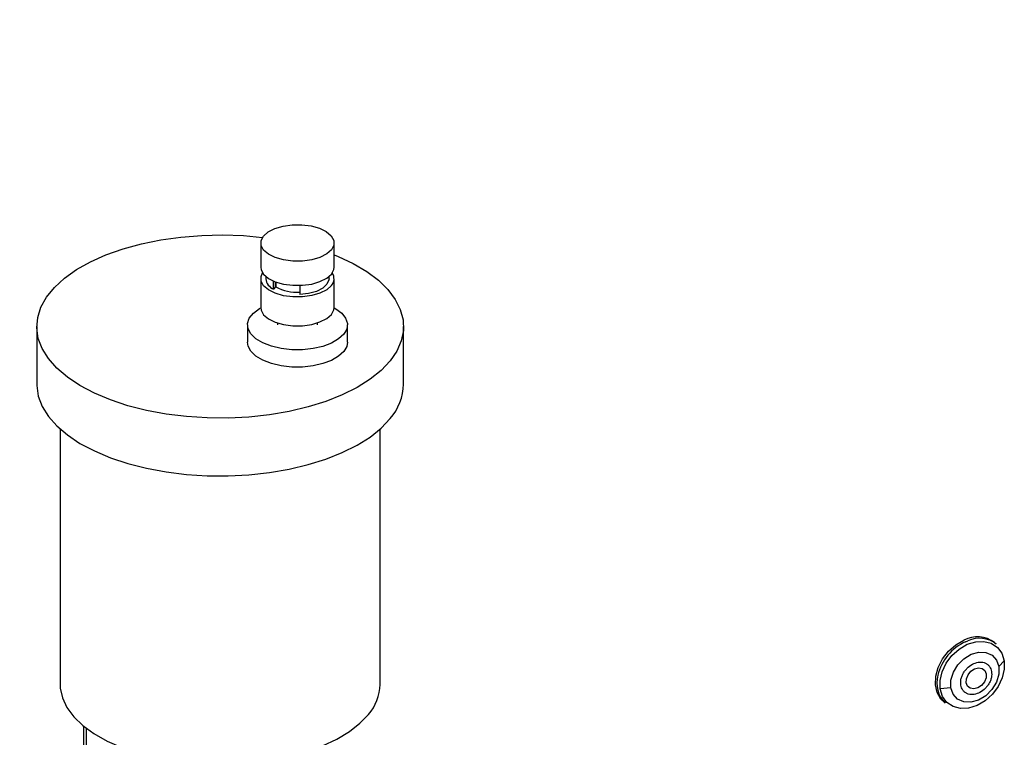
# Model space of a CAD drawing. Extents: x 14.6 to 25.9, y 4.2 to 12.7.
# Drawn here: x 17.9 to 18.4, y 7.3 to 7.7 of the extents above; entities that cross this region are included whole.
import ezdxf

# ---------------------------------------------------------------- set-up
doc = ezdxf.new("R2010")
doc.units = 0
doc.header["$LTSCALE"] = 0.2
doc.header["$MEASUREMENT"] = 0
doc.linetypes.add('SLD-SOLID', pattern=[0])
doc.layers.get('0').update_dxf_attribs({"linetype": 'CONTINUOUS'})
doc.dimstyles.get("Standard").update_dxf_attribs({"dimtxt": 0.18, "dimasz": 0.18, "dimexe": 0.18, "dimexo": 0.0625, "dimgap": 0.09, "dimtad": 0, "dimtih": 1, "dimtoh": 1, "dimdec": 4, "dimzin": 0, "dimtxsty": 'STANDARD', "dimcen": 0.09, "dimazin": 3, "dimtfac": 1, "dimtdec": 4, "dimtofl": 0, "dimtmove": 0, "dimatfit": 3, "dimtolj": 1, "dimtzin": 0})

# ---------------------------------------------------------------- blocks, each defined once
blk = doc.blocks.new('A$C1AF80500')
at = {"color": 7, "linetype": 'SLD-SOLID'}
for p, q in [((1.909970383892095, 3.076304107550002), (1.909970383892095, 3.064370653980238)), ((1.946059621751118, 3.064370646695598), (1.946059621751118, 3.076304100265363)), ((1.909970383892095, 3.058688103413028), (1.909970383892095, 3.044481621148671)), ((1.912431002021812, 3.059822393672238), (1.912431002021812, 3.058688102097802)), ((1.916331963243444, 3.053531372236006), (1.916331963243444, 3.057494724427958)), ((1.943598986925728, 3.058688099680409), (1.943598986925728, 3.059822391254845)), ((1.946059621751118, 3.044481613864032), (1.946059621751118, 3.058688096128388)), ((1.917310816893554, 3.05474046523693), (1.916331963243444, 3.053531372236006)), ((1.917310816893554, 3.05474046523693), (1.917310816893554, 3.057107273776893)), ((1.917331116058996, 3.05473635437728), (1.917310816893554, 3.05474046523693)), ((1.917331116058996, 3.057099775834791), (1.917331116058996, 3.05473635437728)), ((1.929234420811689, 3.055368969656819), (1.929234420811689, 3.0509199945184)), ((1.799777685532717, 3.035127718837132), (1.799777685532717, 3.006714838985483)), ((1.903408705283489, 3.035957771251907), (1.903408705283489, 3.027433881893296)), ((1.918172478388293, 3.036919663951264), (1.918172478388293, 3.035957774873602)), ((1.937857521143876, 3.035957771391254), (1.937857521143876, 3.036919660468915)), ((1.952621294248679, 3.027433885654334), (1.952621294248679, 3.035957775012948)), ((1.980223882137558, 3.006714832898111), (1.980223882137558, 3.03512771274976)), ((1.81126061709643, 2.984691010771308), (1.81126061709643, 2.858967717815341)), ((1.968740942635378, 2.858967713417458), (1.968740942635378, 2.984691006373425)), ((2.256816452040674, 2.879993820916413), (2.257926504806314, 2.880446234747955)), ((2.271897203793522, 2.878798603994404), (2.2710596005182, 2.87952398970913)), ((2.275768983730309, 2.870621826300656), (2.273146861420265, 2.867731646677298)), ((2.249588729184708, 2.857323375825901), (2.244318483659193, 2.856726587067814)), ((2.245930200733447, 2.850507032338841), (2.246767804008776, 2.849781646624115)), ((1.822925046685235, 2.785495652556222), (1.822925046685235, 2.838346967372541)), ((1.824125917820368, 2.837400874678595), (1.824125917820368, 2.790577804532182))]:
    blk.add_line(p, q, dxfattribs=at)
at = {"color": 7, "linetype": 'SLD-SOLID', "flags": 128}
for points in [[(1.944741247729596, 3.072918823511791), (1.942418969669617, 3.070869628878521), (1.939115072370889, 3.069190800318188), (1.935054730163067, 3.067996720900283), (1.930514640660299, 3.067368776420075), (1.925804202127061, 3.067349766530869), (1.921244427271276, 3.067940978957367), (1.917146048589366, 3.069102121042877), (1.913788380884064, 3.070754066636718), (1.911400232632893, 3.072784240796152), (1.910144343672471, 3.075054285547537), (1.910106323894063, 3.077409504814156), (1.911288745691536, 3.079689394888208), (1.913611030681281, 3.081738577409086), (1.91691492716128, 3.083417412789494), (1.920975264076795, 3.084611490679638), (1.9255153596906, 3.085239429867531), (1.9302257921128, 3.085258445049052), (1.9347855722609, 3.084667234150316), (1.938883945650495, 3.083506090537044), (1.94224161335579, 3.081854144943203), (1.944629766899283, 3.07982397231153), (1.945885645275069, 3.077553924504625), (1.945923681749157, 3.075198703001209), (1.944741247729596, 3.072918823511791)], [(1.973632055625963, 3.01820128511561), (1.969227993935739, 3.013544990602415), (1.963791071904929, 3.009170064798815), (1.957392194141818, 3.005133528366941), (1.950114761053989, 3.00148802132601), (1.942053646906409, 2.998281056432136), (1.933313943642638, 2.995554444858073), (1.924009595584778, 2.993343718598081), (1.91426188784839, 2.991677722336592), (1.904197890401541, 2.990578164286736), (1.893948821363978, 2.990059383633853), (1.883648278378416, 2.990128122233239), (1.873430554541322, 2.990783504185066), (1.863428848487352, 2.992016984854107), (1.85377355172357, 2.99381247743083), (1.84459051227941, 2.996146585558179), (1.835999481570369, 2.998988860621914), (1.828112438163267, 3.002302263423852), (1.821032199841682, 3.006043596177422), (1.81485109338918, 3.010164092293386), (1.809649660600172, 3.014610023679952), (1.805495727004342, 3.019323433918581), (1.802443443310779, 3.024242870621053), (1.800532610999781, 3.029304213925744), (1.799788126421767, 3.034441475696172), (1.800219700096704, 3.039587678163069), (1.801821716888561, 3.04467574500792), (1.804573272522553, 3.049639337505901), (1.808438512802375, 3.054413746296943), (1.81336704146711, 3.058936735935291), (1.8192946135119, 3.063149337773389), (1.826143939267332, 3.066996632480503), (1.833825745244368, 3.070428469082942), (1.842239872084257, 3.073400102982083), (1.851276636583641, 3.075872800829822), (1.860818227389267, 3.077814324579766), (1.870740263395128, 3.079199360188476), (1.880913384771048, 3.080009856946698), (1.891204976197351, 3.080235246205689), (1.901480865714156, 3.079872589556322), (1.910809291095653, 3.079023083242474)], [(1.946059615931411, 3.070474619203975), (1.94804025654549, 3.069666194195844), (1.955536115176741, 3.066133067132541), (1.962177631332224, 3.062195728629006), (1.967878205754239, 3.057905523060037), (1.972563527487004, 3.053318372365218), (1.976172516935513, 3.048494081556783), (1.978658131572949, 3.043495534013315), (1.979987952776938, 3.038387908267832), (1.980144664232093, 3.033237771760287), (1.979126205746191, 3.028112278469863), (1.976945866073613, 3.023078236037427), (1.973632055625963, 3.01820128511561)], [(1.909970383892095, 3.064370653980238), (1.910144343672471, 3.063120831977773), (1.911400232632893, 3.060850787226387), (1.913788380884064, 3.058820613066954), (1.917146048589366, 3.057168667473112), (1.921244427271276, 3.056007525387602), (1.925804202127061, 3.055416312961106), (1.930514640660299, 3.05543532285031), (1.935054730163067, 3.056063267330519), (1.939115072370889, 3.057257346748425), (1.942418969669617, 3.058936175308756), (1.944741247729596, 3.060985369942027)], [(1.944741247729596, 3.060985369942027), (1.945923681749157, 3.063265249431445), (1.946059621751118, 3.064370646695598)], [(1.944741247729596, 3.055302819374815), (1.942418969669617, 3.053253624741544), (1.939115072370889, 3.051574796181213), (1.935054730163067, 3.050380716763308), (1.930514640660299, 3.049752772283099), (1.925804202127061, 3.049733762393894), (1.921244427271276, 3.050324974820391), (1.917146048589366, 3.051486116905902), (1.913788380884064, 3.053138062499743), (1.911400232632893, 3.055168236659176), (1.910144343672471, 3.057438281410561), (1.910106323894063, 3.059793500677181), (1.910888510363279, 3.061529393890298)], [(1.943598986925728, 3.058688099680409), (1.943545780198598, 3.058044761021963), (1.942574479178347, 3.055909519541773), (1.940453321930725, 3.053993717844935), (1.937349808202221, 3.052448676249835), (1.933509065196823, 3.051396400619998), (1.929234420811689, 3.0509199945184)], [(1.950823534011747, 3.03134146680599), (1.948305545096567, 3.028997818660199), (1.944838797202273, 3.0269796034025), (1.940585381803452, 3.025381201319577), (1.935744191371178, 3.024277344181319), (1.930541599694202, 3.023719648674893), (1.925220849554549, 3.023734202081363), (1.920030769853334, 3.024320309214263), (1.915214015487621, 3.025450569323966), (1.910995815841744, 3.027072144176844), (1.907573426130135, 3.029109195759959), (1.905106858571664, 3.031466476704096), (1.903711444909106, 3.034033766909594), (1.903452437610305, 3.036691025704456), (1.904341955302982, 3.03931399491896), (1.906338392705557, 3.041780026505858), (1.909348409263707, 3.043973821911037), (1.909973141558645, 3.044323795913383)], [(1.909970383892095, 3.044481621148671), (1.910144343672471, 3.043231799146207), (1.911400232632893, 3.040961754394822), (1.913788380884064, 3.038931580235388), (1.917146048589366, 3.037279634641546), (1.921244427271276, 3.036118492556036), (1.925804202127061, 3.035527280129538), (1.930514640660299, 3.035546290018744), (1.935054730163067, 3.036174234498953), (1.939115072370889, 3.037368313916858), (1.942418969669617, 3.03904714247719), (1.944741247729596, 3.041096337110461)], [(1.944741247729596, 3.041096337110461), (1.945923681749157, 3.043376216599878), (1.946059621751118, 3.044481613864032)], [(1.9460568536201, 3.044323795276129), (1.9468558213186, 3.04387126285359), (1.949817666398197, 3.041661140672633), (1.951760039363357, 3.039184341076653), (1.952592127514698, 3.036556659185623), (1.95227500907734, 3.033900980659591), (1.950823534011747, 3.03134146680599)], [(1.950823534011747, 3.022817577447376), (1.948305545096567, 3.020473929301585), (1.944838797202273, 3.018455714043887), (1.940585381803452, 3.016857311960964), (1.935744191371178, 3.015753454822706), (1.930541599694202, 3.015195759316279), (1.925220849554549, 3.015210312722751), (1.920030769853334, 3.01579641985565), (1.915214015487621, 3.016926679965352), (1.910995815841744, 3.018548254818231), (1.907573426130135, 3.020585306401345), (1.905106858571664, 3.022942587345482), (1.903711444909106, 3.025509877550981), (1.903408705283489, 3.027433881893296)], [(1.952621294248679, 3.027433885654334), (1.95227500907734, 3.025377091300977), (1.950823534011747, 3.022817577447376)], [(1.799777685532717, 3.006714838985483), (1.799788126421767, 3.006028595844523), (1.800532610999781, 3.000891334074096), (1.802443443310779, 2.995829990769404), (1.805495727004342, 2.990910554066931), (1.809649660600172, 2.986197143828303), (1.81485109338918, 2.981751212441736), (1.821032199841682, 2.977630716325774), (1.828112438163267, 2.973889383572204), (1.835999481570369, 2.970575980770265), (1.84459051227941, 2.967733705706531), (1.85377355172357, 2.965399597579181), (1.863428848487352, 2.963604105002459), (1.873430554541322, 2.962370624333417), (1.883648278378416, 2.96171524238159), (1.893948821363978, 2.961646503782204), (1.904197890401541, 2.962165284435086), (1.91426188784839, 2.963264842484943), (1.924009595584778, 2.964930838746431), (1.933313943642638, 2.967141565006424), (1.942053646906409, 2.969868176580487), (1.950114761053989, 2.973075141474362), (1.957392194141818, 2.976720648515292), (1.963791071904929, 2.980757184947167), (1.969227993935739, 2.985132110750766), (1.973632055625963, 2.98978840526396)], [(2.245930200733447, 2.850507032338841), (2.244699864202254, 2.851761067647751), (2.242827379176802, 2.854942529179028), (2.241939328496578, 2.85875689373505), (2.242091535514241, 2.862964509066043), (2.243274410552587, 2.867300997089821), (2.245413670659609, 2.871493889017031), (2.248374848661996, 2.87527971927473), (2.251971930225359, 2.878420617541613), (2.255978848765345, 2.88071920663114)], [(2.244318483659193, 2.856726587067814), (2.244231033424157, 2.860853397382469), (2.245221204640281, 2.865172445959068), (2.247221488520481, 2.869389361779215), (2.2500955973346, 2.873216825190095), (2.253647651870629, 2.876393964984937), (2.257635602748884, 2.878704289194868), (2.261787636602641, 2.879990307192221), (2.265820826200887, 2.880164438695476), (2.26946033097196, 2.879214768175664), (2.272458110634084, 2.877206043808995), (2.274609881776911, 2.87427515209724), (2.275768983730309, 2.870621826300656)], [(2.249588729184708, 2.857323375825901), (2.249607823862029, 2.861057091977212), (2.250778082018243, 2.864934777447171), (2.252984914420175, 2.868576791130895), (2.256012331053746, 2.871626677478895), (2.259563983373738, 2.873785861718062), (2.263292208535766, 2.874843012941191), (2.266832069574967, 2.874694645816178), (2.269837004448775, 2.873355242224125), (2.272012950892602, 2.870955967223094), (2.273146861420265, 2.867731646677298)], [(2.275768983730309, 2.870621826300656), (2.275856412796081, 2.866495009874962), (2.27486624157995, 2.862175961298361), (2.272865957699757, 2.857959045478215), (2.269991848885638, 2.854131582067335), (2.266439773180345, 2.850954436161452), (2.262451843471354, 2.848644118062562), (2.258299788448333, 2.847358093954168), (2.254266598850087, 2.847183962450914), (2.250627094079015, 2.848133632970725), (2.247629314416891, 2.850142357337395), (2.245477564443327, 2.853073255160188), (2.244318483659193, 2.856726587067814)], [(2.273146861420265, 2.867731646677298), (2.273127766742938, 2.863997930525988), (2.271957529755987, 2.86012025116707), (2.269750676184792, 2.856478231372304), (2.26672325955122, 2.853428345024304), (2.263171628400499, 2.851269166896177), (2.259443403238471, 2.850212015673049), (2.255903563368527, 2.850360388909102), (2.252898586156199, 2.851699780279074), (2.250722660881628, 2.854099061391146), (2.249588729184708, 2.857323375825901)], [(2.261269151573515, 2.866658804495477), (2.26320732482926, 2.867132211518886), (2.264965008928868, 2.866818370734049), (2.26627460318943, 2.865765058158794), (2.266936777808674, 2.864132627483571), (2.266850661237349, 2.862169594515011), (2.266029420758478, 2.860174838709626), (2.264598060883792, 2.85845202527532), (2.262774476861232, 2.857263448462184), (2.260836303605494, 2.856790041438776), (2.259078619505878, 2.857103882223614), (2.257769004076053, 2.858157209857095), (2.257106850626073, 2.85978962547409), (2.257192946028134, 2.861752652331611), (2.258014186507005, 2.863747408136995), (2.259445567550955, 2.865470227682342), (2.261269151573515, 2.866658804495477)], [(1.81126061709643, 2.858967717815341), (1.81134599715633, 2.857134811278649), (1.812392649923737, 2.852315826369103), (1.814615756862786, 2.847597679325921), (1.81798163120515, 2.843051893257025), (1.822439230330197, 2.838747373194318), (1.827921003358561, 2.83474936650411), (1.834343839679669, 2.831118494773197), (1.84161037376073, 2.827909782698208), (1.849610457993521, 2.825171883668157), (1.858222823667241, 2.822946289090083), (1.867316914452779, 2.821266742755721), (1.876754861960812, 2.820158703277791), (1.886393605332373, 2.819638975120458), (1.896087028284974, 2.819715422289431), (1.905688201887592, 2.820386896010301), (1.915051554003071, 2.821643225914666), (1.924035164868656, 2.823465346429099), (1.93250286057345, 2.825825647078847), (1.94032625928498, 2.828688351489899), (1.947386764434995, 2.832010064546495), (1.9535773705393, 2.835740420701985), (1.95880421524874, 2.839822884838451), (1.962988082131879, 2.844195553016639)]]:
    blk.add_lwpolyline(points, dxfattribs=at)
at = {"color": 7, "linetype": 'SLD-SOLID'}
for centre, radius, start, end in [((1.918633378393857, 3.059326209801214), 0.006235114602129217, 185.873990204063, 248.3395376997968), ((1.941065858109617, 3.058665219669577), 0.004981387818758435, 317.5464185314066, 35.09782789421329), ((1.927615870072692, 3.072758065554834), 0.0207498973223821, 240.2871644899184, 274.4737704690155), ((1.953676803826163, 3.00730655078616), 0.02655367200464585, 318.7210272462301, 358.7231240887972), ((2.266870072449251, 2.85778296695391), 0.02438026490962311, 114.3536225874643, 166.4976155392878), ((2.26262090093087, 2.868786921904824), 0.01365636392893221, 51.83475008894396, 119.1023010610955), ((2.263575051463143, 2.868287312887181), 0.0134069183689177, 51.6301237685562, 114.9176879061501), ((2.256683112028561, 2.859712484098145), 0.01403334835536084, 164.4462686653675, 225.0448334919609), ((1.945725108037628, 2.859424709698914), 0.02302037114887924, 318.5817079345106, 358.862499733682)]:
    blk.add_arc(centre, radius, start, end, dxfattribs=at)
for points, knots in [([(2.254439756057529, 2.858611282954699), (2.254395593373054, 2.859567528456487), (2.254327390607607, 2.861044308875031), (2.255000904071892, 2.863150759768851), (2.255796419457717, 2.864735377638017), (2.25685173665736, 2.866210646709568), (2.258478768721716, 2.867864839175517), (2.260832528820721, 2.869383886627059), (2.263330192782995, 2.870008177947407), (2.265237096209233, 2.869915098333543), (2.266594719593712, 2.869505477576695), (2.267758801887091, 2.868786905202488), (2.268973412175789, 2.867514580283602), (2.269356019675072, 2.866177226290614), (2.269603851207954, 2.865310963891922)], [0, 0, 0, 0, 0.1197215622019552, 0.1848923298537741, 0.2499998076665248, 0.3151711313451995, 0.3802781101843069, 0.4999997673688245, 0.6197213295707796, 0.6848920972225985, 0.7500003347071985, 0.8151716583858732, 0.8802786372249807, 1, 1, 1, 1]), ([(2.269603851207954, 2.865310963891922), (2.269648007727369, 2.864354719103245), (2.269716200867613, 2.862877942041987), (2.269042734899102, 2.860771484514018), (2.268247181023348, 2.85918688175262), (2.267191894295109, 2.857711599060016), (2.26556485645321, 2.856057415806229), (2.263211100000667, 2.854538363315688), (2.260713430869373, 2.853914080585484), (2.258806521256993, 2.85400714196795), (2.257448905958334, 2.854416774504068), (2.256284848395651, 2.855135367050013), (2.255070208511, 2.856407661467349), (2.254687592574065, 2.857745019574823), (2.254439756057529, 2.858611282954699)], [0, 0, 0, 0, 0.1197215850410295, 0.1848920826752813, 0.2500000205259545, 0.3151707656686906, 0.3802777569281431, 0.4999994369517531, 0.6197210219927826, 0.6848926373474875, 0.7500001275806786, 0.8151708093179086, 0.88027831997639, 1, 1, 1, 1])]:
    blk.add_open_spline(points, degree=3, knots=knots, dxfattribs=at)

msp = doc.modelspace()

# ---------------------------------------------------------------- block references
msp.add_blockref('A$C1AF80500', (16.10198172766406, 4.481798529743554))

# ---------------------------------------------------------------- leaders
for points in [[(18.2176832199598, 7.159618869400712), (15.66658906572407, 8.116744101833945), (15.55408906572407, 8.116744101833945)], [(18.3255167493706, 6.843384268490674), (15.55408906572407, 7.410966634148103)]]:
    msp.add_leader(points, dimstyle='STANDARD', override={"dimscale": 0.9, "dimtxt": 0.1, "dimasz": 0.125, "dimexe": 0.1})

doc.saveas('drawing.dxf')
